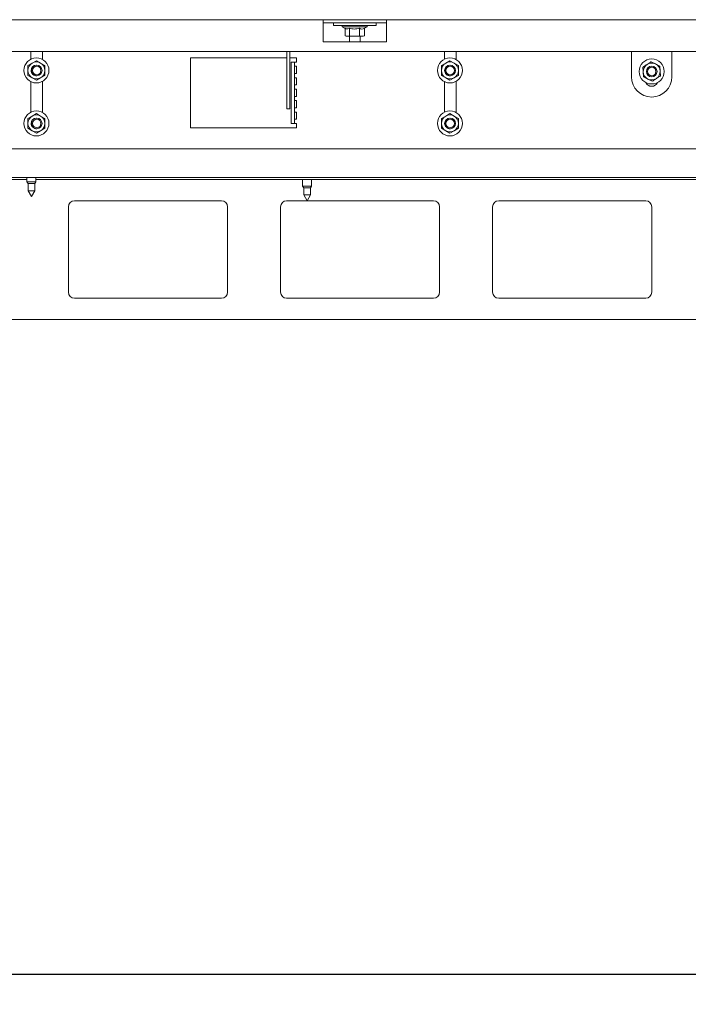
# Paper-space layout 'voor en achteraanzicht' of a CAD drawing. Units: millimetres. Extents: x 297 to 2853, y 92 to 4048.
# Drawn here: x 804 to 1119, y 2001 to 2465 of the extents above; entities that cross this region are included whole.
import ezdxf

# ---------------------------------------------------------------- set-up
doc = ezdxf.new("R2010")
doc.units = ezdxf.units.MM
doc.layers.add('DIM', color=10, linetype='Continuous')
doc.styles.add('SLDTEXTSTYLE4', font='TXT', dxfattribs={"width": 0.75})
doc.dimstyles.new('SLDDIMSTYLE2', dxfattribs={"dimtxt": 42, "dimasz": 28, "dimexe": 0, "dimexo": 0.0625, "dimgap": 10.5, "dimtad": 1, "dimdec": 0, "dimlfac": 0.7, "dimrnd": 1e-09, "dimzin": 12, "dimdsep": 46, "dimtxsty": 'SLDTEXTSTYLE4', "dimsah": 1, "dimcen": 0.09, "dimadec": 0, "dimazin": 3, "dimtfac": 1, "dimtofl": 0, "dimtmove": 0, "dimatfit": 3, "dimfxl": 0, "dimfrac": 2, "dimtolj": 1, "dimtzin": 12, "dimarcsym": 0})

# ---------------------------------------------------------------- blocks, each defined once
blk = doc.blocks.new('_D_17')
at = {"layer": 'DIM', "color": 1, "ltscale": 196}
for p, q in [((2268.68, 2327.67), (2268.68, 2000.59)), ((525.68, 2309.67), (525.68, 2000.59)), ((2268.68, 2014.59), (525.68, 2014.59))]:
    blk.add_line(p, q, dxfattribs=at)
for points in [[(525.68, 2014.59), (553.68, 2011.09), (553.68, 2018.09)], [(2268.68, 2014.59), (2240.68, 2018.09), (2240.68, 2011.09)]]:
    blk.add_solid(points, dxfattribs=at)
at = {"layer": 'DIM', "color": 1, "ltscale": 196, "insert": (1356.76, 2068.73), "char_height": 42, "attachment_point": 1, "style": 'SLDTEXTSTYLE4'}
blk.add_mtext('1743', dxfattribs=at)

psp = doc.layouts.new('voor en achteraanzicht')

# ---------------------------------------------------------------- linework, layer by layer
at = {"linetype": 'Continuous', "lineweight": 15, "ltscale": 14}
for p, q in [((469.43, 2465.32), (2205.93, 2465.32)), ((947.18, 2465.32), (947.18, 2462.82)), ((977.18, 2463.82), (947.18, 2463.82)), ((952.18, 2463.82), (952.18, 2462.52)), ((972.18, 2462.52), (972.18, 2463.82)), ((977.18, 2462.82), (977.18, 2465.32)), ((947.18, 2454.82), (947.18, 2462.82)), ((972.18, 2462.52), (952.18, 2462.52)), ((956.28, 2462.52), (956.28, 2462.02)), ((956.28, 2462.02), (957.64, 2461.24)), ((968.08, 2462.02), (956.28, 2462.02)), ((957.57, 2461.28), (957.57, 2457.75)), ((959.75, 2461.28), (959.75, 2457.75)), ((964.37, 2461.28), (964.37, 2457.75)), ((966.8, 2461.28), (968.08, 2462.02)), ((966.8, 2461.28), (966.8, 2457.75)), ((968.08, 2462.02), (968.08, 2462.52)), ((977.18, 2454.82), (977.18, 2462.82)), ((977.18, 2454.82), (947.18, 2454.82)), ((957.64, 2457.72), (958.18, 2457.52)), ((958.18, 2457.52), (958.66, 2457.52)), ((958.66, 2457.52), (962.06, 2457.52)), ((959.68, 2457.52), (959.68, 2454.82)), ((962.06, 2457.52), (959.75, 2457.75)), ((964.37, 2457.75), (962.06, 2457.52)), ((962.06, 2457.52), (965.58, 2457.52)), ((965.58, 2457.52), (964.37, 2457.75)), ((964.68, 2454.82), (964.68, 2457.52)), ((966.8, 2457.75), (965.58, 2457.52)), ((965.58, 2457.52), (966.18, 2457.52)), ((966.18, 2457.52), (966.72, 2457.72)), ((2194.18, 2450.32), (504.68, 2450.32)), ((809.43, 2446.66), (809.43, 2450.32)), ((814.93, 2450.32), (814.93, 2446.51)), ((930.08, 2450.32), (930.08, 2440.52)), ((931.58, 2450.32), (931.58, 2440.52)), ((1004.43, 2446.66), (1004.43, 2450.32)), ((1009.93, 2450.32), (1009.93, 2446.51)), ((1092.68, 2438.32), (1092.68, 2450.32)), ((1111.68, 2450.32), (1111.68, 2438.32)), ((810.04, 2444.83), (808.04, 2443.67)), ((812.04, 2445.98), (810.04, 2444.83)), ((814.04, 2444.83), (812.04, 2445.98)), ((816.04, 2443.67), (814.04, 2444.83)), ((884.68, 2414.32), (884.68, 2447.32)), ((884.68, 2447.32), (930.08, 2447.32)), ((931.58, 2447.32), (934.68, 2447.32)), ((933.68, 2445.32), (932.18, 2445.32)), ((932.18, 2445.32), (932.18, 2442.32)), ((933.68, 2442.32), (933.68, 2445.32)), ((934.68, 2445.32), (933.68, 2445.32)), ((934.68, 2447.32), (934.68, 2445.32)), ((1005.04, 2444.83), (1003.04, 2443.67)), ((1007.04, 2445.98), (1005.04, 2444.83)), ((1009.04, 2444.83), (1007.04, 2445.98)), ((1011.04, 2443.67), (1009.04, 2444.83)), ((1103.99, 2444.44), (1101.93, 2445.48)), ((930.08, 2440.52), (930.08, 2438.55)), ((931.58, 2438.55), (931.58, 2440.52)), ((932.18, 2442.32), (932.18, 2441.09)), ((932.18, 2441.09), (932.18, 2439.12)), ((933.68, 2443.32), (934.68, 2443.32)), ((933.68, 2442.32), (933.68, 2441.09)), ((933.68, 2439.12), (933.68, 2441.09)), ((934.68, 2439.92), (933.68, 2439.92)), ((934.68, 2443.32), (934.68, 2439.92)), ((1098.06, 2442.96), (1098.19, 2440.65)), ((1098.19, 2440.65), (1098.32, 2438.34)), ((1106.05, 2443.4), (1103.99, 2444.44)), ((1106.18, 2441.09), (1106.05, 2443.4)), ((1106.3, 2438.79), (1106.18, 2441.09)), ((808.04, 2439.05), (810.04, 2437.9)), ((809.43, 2421.66), (809.43, 2436.07)), ((810.04, 2437.9), (812.04, 2436.74)), ((812.04, 2436.74), (814.04, 2437.9)), ((814.04, 2437.9), (816.04, 2439.05)), ((814.93, 2436.22), (814.93, 2421.51)), ((930.08, 2438.55), (930.08, 2424.35)), ((931.58, 2438.55), (931.58, 2424.35)), ((932.18, 2439.12), (932.18, 2417.35)), ((933.68, 2439.12), (933.68, 2417.35)), ((933.68, 2437.92), (934.68, 2437.92)), ((934.68, 2437.92), (934.68, 2434.52)), ((1003.04, 2439.05), (1005.04, 2437.9)), ((1004.43, 2421.66), (1004.43, 2436.07)), ((1005.04, 2437.9), (1007.04, 2436.74)), ((1007.04, 2436.74), (1009.04, 2437.9)), ((1009.04, 2437.9), (1011.04, 2439.05)), ((1009.93, 2436.22), (1009.93, 2421.51)), ((1098.32, 2438.34), (1100.38, 2437.3)), ((1100.38, 2437.3), (1102.44, 2436.26)), ((934.68, 2434.52), (933.68, 2434.52)), ((933.68, 2432.52), (934.68, 2432.52)), ((934.68, 2432.52), (934.68, 2429.12)), ((934.68, 2429.12), (933.68, 2429.12)), ((933.68, 2427.12), (934.68, 2427.12)), ((934.68, 2427.12), (934.68, 2423.72)), ((930.08, 2424.35), (930.08, 2423.32)), ((931.58, 2423.32), (930.08, 2423.32)), ((931.58, 2423.32), (931.58, 2424.35)), ((934.68, 2423.72), (933.68, 2423.72)), ((933.68, 2421.72), (934.68, 2421.72)), ((934.68, 2421.72), (934.68, 2418.32)), ((810.04, 2419.83), (808.04, 2418.67)), ((812.04, 2420.98), (810.04, 2419.83)), ((814.04, 2419.83), (812.04, 2420.98)), ((816.04, 2418.67), (814.04, 2419.83)), ((932.18, 2417.35), (932.18, 2416.32)), ((934.68, 2418.32), (933.68, 2418.32)), ((933.68, 2416.32), (933.68, 2417.35)), ((1005.04, 2419.83), (1003.04, 2418.67)), ((1007.04, 2420.98), (1005.04, 2419.83)), ((1009.04, 2419.83), (1007.04, 2420.98)), ((1011.04, 2418.67), (1009.04, 2419.83)), ((808.04, 2414.05), (810.04, 2412.9)), ((810.04, 2412.9), (812.04, 2411.74)), ((812.04, 2411.74), (814.04, 2412.9)), ((814.04, 2412.9), (816.04, 2414.05)), ((934.68, 2414.32), (884.68, 2414.32)), ((933.68, 2416.32), (932.18, 2416.32)), ((933.68, 2416.32), (934.68, 2416.32)), ((934.68, 2416.32), (934.68, 2414.32)), ((1003.04, 2414.05), (1005.04, 2412.9)), ((1005.04, 2412.9), (1007.04, 2411.74)), ((1007.04, 2411.74), (1009.04, 2412.9)), ((1009.04, 2412.9), (1011.04, 2414.05)), ((1998.78, 2404.32), (795.58, 2404.32)), ((2238.18, 2390.82), (556.18, 2390.82)), ((807.58, 2389.82), (662.18, 2389.82)), ((807.58, 2390.82), (807.58, 2388.82)), ((807.58, 2388.82), (808.08, 2387.95)), ((811.78, 2388.82), (807.58, 2388.82)), ((811.28, 2387.95), (811.78, 2388.82)), ((811.78, 2388.82), (811.78, 2390.82)), ((1305.58, 2389.82), (811.78, 2389.82)), ((937.58, 2389.82), (937.58, 2386.82)), ((941.78, 2386.82), (941.78, 2389.82)), ((808.08, 2387.95), (808.08, 2384.59)), ((811.28, 2387.95), (808.08, 2387.95)), ((808.08, 2384.59), (809.68, 2381.82)), ((811.28, 2384.59), (808.08, 2384.59)), ((809.68, 2381.82), (811.28, 2384.59)), ((811.28, 2384.59), (811.28, 2387.95)), ((937.58, 2386.82), (938.08, 2385.95)), ((939.68, 2386.82), (937.58, 2386.82)), ((938.08, 2385.95), (938.08, 2382.59)), ((939.68, 2385.95), (938.08, 2385.95)), ((941.78, 2386.82), (939.68, 2386.82)), ((941.28, 2385.95), (939.68, 2385.95)), ((941.28, 2385.95), (941.78, 2386.82)), ((941.28, 2382.59), (941.28, 2385.95)), ((899.35, 2379.82), (830.02, 2379.82)), ((999.35, 2379.82), (930.02, 2379.82)), ((938.08, 2382.59), (939.68, 2379.82)), ((939.68, 2382.59), (938.08, 2382.59)), ((939.68, 2379.82), (941.28, 2382.59)), ((941.28, 2382.59), (939.68, 2382.59)), ((1099.35, 2379.82), (1030.02, 2379.82)), ((827.18, 2376.99), (827.18, 2336.66)), ((902.18, 2336.66), (902.18, 2376.99)), ((927.18, 2376.99), (927.18, 2336.66)), ((1002.18, 2336.66), (1002.18, 2376.99)), ((1027.18, 2376.99), (1027.18, 2336.66)), ((1102.18, 2336.66), (1102.18, 2376.99)), ((830.02, 2333.82), (899.35, 2333.82)), ((930.02, 2333.82), (999.35, 2333.82)), ((1030.02, 2333.82), (1099.35, 2333.82)), ((1397.18, 2323.82), (582.18, 2323.82))]:
    psp.add_line(p, q, dxfattribs=at)
at = {"linetype": 'Continuous', "lineweight": 15, "ltscale": 196}
for centre, radius in [((812.04, 2441.36), 5.9), ((1007.04, 2441.36), 5.9), ((1102.18, 2440.87), 5.9), ((812.18, 2441.37), 2.5), ((812.18, 2441.37), 2), ((1007.18, 2441.37), 2.5), ((1007.18, 2441.37), 2), ((1102.18, 2440.87), 2.5), ((1102.18, 2440.87), 2), ((812.04, 2416.36), 5.9), ((1007.04, 2416.36), 5.9), ((812.18, 2416.37), 2.5), ((812.18, 2416.37), 2), ((1007.18, 2416.37), 2.5), ((1007.18, 2416.37), 2)]:
    psp.add_circle(centre, radius, dxfattribs=at)
for centre, radius, start, end in [((812.04, 2441.36), 4, 120, 180), ((812.04, 2441.36), 4, 60, 120), ((812.04, 2441.36), 4, 360, 60), ((1007.04, 2441.36), 4, 120, 180), ((1007.04, 2441.36), 4, 60, 120), ((1007.04, 2441.36), 4, 360, 60), ((1102.18, 2440.87), 4, 63.1576, 123.1576), ((812.04, 2441.36), 4, 180, 240), ((812.04, 2441.36), 2.5, 91.3751, 180), ((812.04, 2441.36), 2.5, 180, 274.6477), ((812.04, 2441.36), 4, 300, 360), ((1007.04, 2441.36), 4, 180, 240), ((1007.04, 2441.36), 2.5, 91.3751, 180), ((1007.04, 2441.36), 2.5, 180, 274.6477), ((1007.04, 2441.36), 4, 300, 360), ((1102.18, 2440.87), 4, 123.1576, 183.1576), ((1102.18, 2440.87), 4, 183.1576, 243.1576), ((1102.18, 2440.87), 4, 3.1576, 63.1576), ((1102.18, 2440.87), 4, 303.1576, 3.1576), ((812.04, 2441.36), 4, 240, 300), ((1007.04, 2441.36), 4, 240, 300), ((1102.18, 2438.32), 9.5, 180, 0), ((1102.19, 2436.87), 3, 204.2871, 336.0352), ((1102.18, 2440.87), 4, 243.1576, 303.1576), ((812.04, 2416.36), 4, 120, 180), ((812.04, 2416.36), 2.5, 91.3751, 180), ((812.04, 2416.36), 4, 60, 120), ((812.04, 2416.36), 4, 360, 60), ((1007.04, 2416.36), 4, 120, 180), ((1007.04, 2416.36), 2.5, 91.3751, 180), ((1007.04, 2416.36), 4, 60, 120), ((1007.04, 2416.36), 4, 360, 60), ((812.04, 2416.36), 4, 180, 240), ((812.04, 2416.36), 2.5, 180, 274.6477), ((812.04, 2416.36), 4, 240, 300), ((812.04, 2416.36), 4, 300, 360), ((1007.04, 2416.36), 4, 180, 240), ((1007.04, 2416.36), 2.5, 180, 274.6477), ((1007.04, 2416.36), 4, 240, 300), ((1007.04, 2416.36), 4, 300, 360), ((830.02, 2376.99), 2.84, 90, 180), ((899.35, 2376.99), 2.84, 0, 90), ((930.02, 2376.99), 2.84, 90, 180), ((999.35, 2376.99), 2.84, 0, 90), ((1030.02, 2376.99), 2.84, 90, 180), ((1099.35, 2376.99), 2.84, 0, 90), ((830.02, 2336.66), 2.84, 180, 270), ((899.35, 2336.66), 2.84, 270, 0), ((930.02, 2336.66), 2.84, 180, 270), ((999.35, 2336.66), 2.84, 270, 0), ((1030.02, 2336.66), 2.84, 180, 270), ((1099.35, 2336.66), 2.84, 270, 0)]:
    psp.add_arc(centre, radius, start, end, dxfattribs=at)
at = {"linetype": 'Continuous', "lineweight": 15, "ltscale": 14}
for points, knots in [([(959.75, 2461.28), (959.66, 2461.23), (959.21, 2460.97), (958.46, 2460.82), (957.83, 2461.14), (957.57, 2461.28)], [0, 0, 0, 0, 0.1270808, 0.6322998, 1, 1, 1, 1]), ([(964.37, 2461.28), (963.54, 2461.09), (962, 2460.75), (960.46, 2461.11), (959.75, 2461.28)], [0, 0, 0, 0, 0.534709, 1, 1, 1, 1]), ([(966.8, 2461.28), (966.37, 2461.09), (965.55, 2460.75), (964.74, 2461.11), (964.37, 2461.28)], [0, 0, 0, 0, 0.534709, 1, 1, 1, 1]), ([(958.66, 2457.52), (958.31, 2457.56), (957.94, 2457.6), (957.58, 2457.74), (957.57, 2457.75)], [0, 0, 0, 0, 0.957858, 1, 1, 1, 1]), ([(959.75, 2457.75), (959.67, 2457.72), (959.31, 2457.58), (958.94, 2457.55), (958.66, 2457.52)], [0, 0, 0, 0, 0.226371, 1, 1, 1, 1]), ([(1101.93, 2445.48), (1101.9, 2445.46), (1101.26, 2445.05), (1100.62, 2444.62), (1100, 2444.22)], [0, 0, 0, 0, 0.042142, 1, 1, 1, 1]), ([(808.04, 2443.67), (808.04, 2443.64), (808.04, 2442.88), (808.04, 2442.1), (808.04, 2441.36)], [0, 0, 0, 0, 0.042142, 1, 1, 1, 1]), ([(808.04, 2441.36), (808.04, 2440.76), (808.04, 2439.99), (808.04, 2439.23), (808.04, 2439.05)], [0, 0, 0, 0, 0.773629, 1, 1, 1, 1]), ([(816.04, 2441.36), (816.04, 2442.1), (816.04, 2442.88), (816.04, 2443.64), (816.04, 2443.67)], [0, 0, 0, 0, 0.957858, 1, 1, 1, 1]), ([(816.04, 2439.05), (816.04, 2439.23), (816.04, 2439.99), (816.04, 2440.76), (816.04, 2441.36)], [0, 0, 0, 0, 0.226371, 1, 1, 1, 1]), ([(1003.04, 2443.67), (1003.04, 2443.64), (1003.04, 2442.88), (1003.04, 2442.1), (1003.04, 2441.36)], [0, 0, 0, 0, 0.042142, 1, 1, 1, 1]), ([(1003.04, 2441.36), (1003.04, 2440.76), (1003.04, 2439.99), (1003.04, 2439.23), (1003.04, 2439.05)], [0, 0, 0, 0, 0.773629, 1, 1, 1, 1]), ([(1011.04, 2441.36), (1011.04, 2442.1), (1011.04, 2442.88), (1011.04, 2443.64), (1011.04, 2443.67)], [0, 0, 0, 0, 0.957858, 1, 1, 1, 1]), ([(1011.04, 2439.05), (1011.04, 2439.23), (1011.04, 2439.99), (1011.04, 2440.76), (1011.04, 2441.36)], [0, 0, 0, 0, 0.226371, 1, 1, 1, 1]), ([(1100, 2444.22), (1099.49, 2443.89), (1098.85, 2443.47), (1098.21, 2443.05), (1098.06, 2442.96)], [0, 0, 0, 0, 0.7736291, 1, 1, 1, 1]), ([(1102.44, 2436.26), (1102.58, 2436.35), (1103.22, 2436.77), (1103.87, 2437.19), (1104.37, 2437.52)], [0, 0, 0, 0, 0.226371, 1, 1, 1, 1]), ([(1104.37, 2437.52), (1104.99, 2437.93), (1105.64, 2438.35), (1106.28, 2438.77), (1106.3, 2438.79)], [0, 0, 0, 0, 0.957858, 1, 1, 1, 1]), ([(808.04, 2418.67), (808.04, 2418.64), (808.04, 2417.88), (808.04, 2417.1), (808.04, 2416.36)], [0, 0, 0, 0, 0.042142, 1, 1, 1, 1]), ([(816.04, 2416.36), (816.04, 2417.1), (816.04, 2417.88), (816.04, 2418.64), (816.04, 2418.67)], [0, 0, 0, 0, 0.957858, 1, 1, 1, 1]), ([(1003.04, 2418.67), (1003.04, 2418.64), (1003.04, 2417.88), (1003.04, 2417.1), (1003.04, 2416.36)], [0, 0, 0, 0, 0.042142, 1, 1, 1, 1]), ([(1011.04, 2416.36), (1011.04, 2417.1), (1011.04, 2417.88), (1011.04, 2418.64), (1011.04, 2418.67)], [0, 0, 0, 0, 0.957858, 1, 1, 1, 1]), ([(808.04, 2416.36), (808.04, 2415.76), (808.04, 2414.99), (808.04, 2414.23), (808.04, 2414.05)], [0, 0, 0, 0, 0.773629, 1, 1, 1, 1]), ([(816.04, 2414.05), (816.04, 2414.23), (816.04, 2414.99), (816.04, 2415.76), (816.04, 2416.36)], [0, 0, 0, 0, 0.226371, 1, 1, 1, 1]), ([(1003.04, 2416.36), (1003.04, 2415.76), (1003.04, 2414.99), (1003.04, 2414.23), (1003.04, 2414.05)], [0, 0, 0, 0, 0.773629, 1, 1, 1, 1]), ([(1011.04, 2414.05), (1011.04, 2414.23), (1011.04, 2414.99), (1011.04, 2415.76), (1011.04, 2416.36)], [0, 0, 0, 0, 0.226371, 1, 1, 1, 1])]:
    psp.add_open_spline(points, degree=3, knots=knots, dxfattribs=at)

# ---------------------------------------------------------------- dimensions: what is measured, and where the dimension line sits
at = {"layer": 'DIM', "color": 1, "ltscale": 14}
dim = psp.add_linear_dim(base=(525.68, 2014.59), p1=(2268.68, 2341.67), p2=(525.68, 2323.67), angle=0, dimstyle='SLDDIMSTYLE2', dxfattribs=at)
dim.commit()
dim.dimension.update_dxf_attribs({"geometry": '_D_17', "text_midpoint": (1417.89, 2014.59), "dimtype": 160})

doc.saveas('drawing.dxf')
